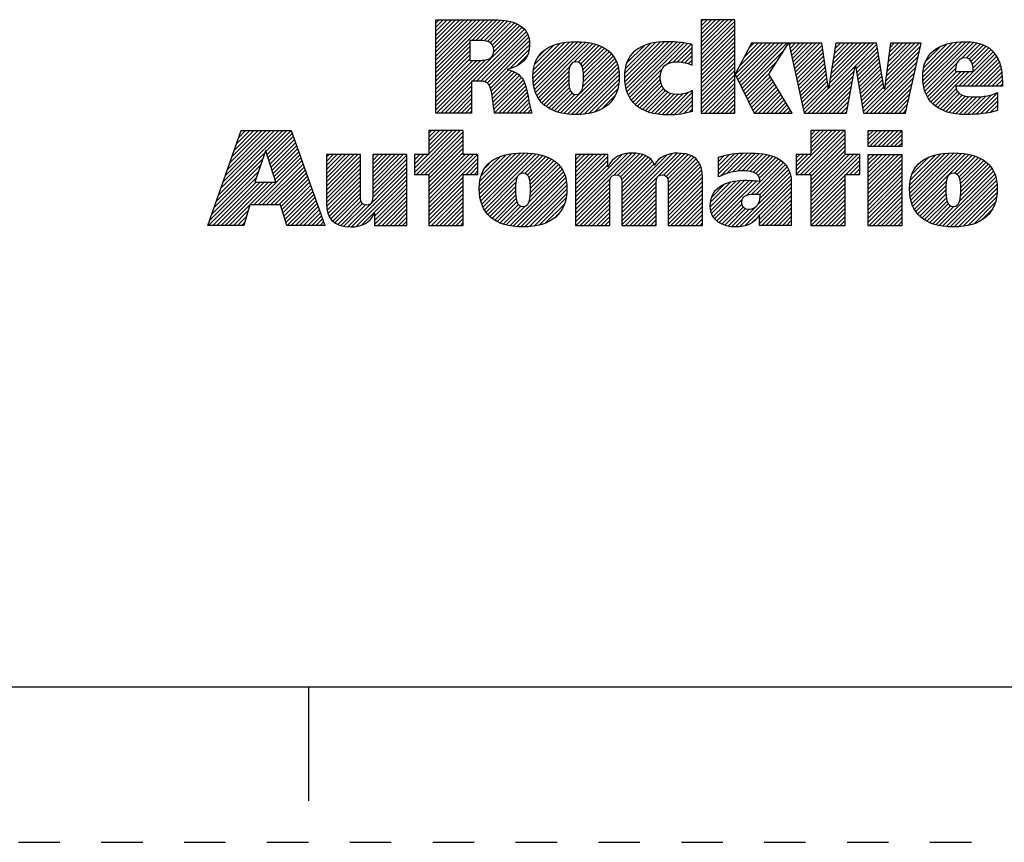
# Model space of a CAD drawing. Units: inches. Extents: x 0 to 17, y 0 to 11.
# Drawn here: x 9.8 to 12.2, y 0 to 2 of the extents above; entities that cross this region are included whole.
import ezdxf

# ---------------------------------------------------------------- set-up
doc = ezdxf.new("R2010")
doc.units = ezdxf.units.IN
doc.header["$LTSCALE"] = 0.935
doc.header["$MEASUREMENT"] = 0
doc.linetypes.add('HIDDEN', pattern=[0.2, 0.1, -0.1])
doc.layers.get('0').update_dxf_attribs({"linetype": 'CONTINUOUS'})
doc.layers.add('DEFAULT_2', color=8, linetype='HIDDEN')

# ---------------------------------------------------------------- blocks, each defined once
blk = doc.blocks.new('RA_LOGO_BL0', base_point=(11.3182, 1.7344))
at = {"color": 2, "linetype": 'CONTINUOUS'}
for p, q in [((10.8072, 1.8568), (10.9348, 1.9844)), ((10.8072, 1.8668), (10.9248, 1.9844)), ((10.8072, 1.8767), (10.9148, 1.9844)), ((10.8072, 1.8867), (10.9049, 1.9844)), ((10.8072, 1.8967), (10.8949, 1.9844)), ((10.8072, 1.9066), (10.8849, 1.9844)), ((10.8072, 1.9166), (10.875, 1.9844)), ((10.8072, 1.9265), (10.865, 1.9844)), ((10.8072, 1.9365), (10.8551, 1.9844)), ((10.8072, 1.9465), (10.8451, 1.9844)), ((10.8072, 1.9564), (10.8351, 1.9844)), ((10.8072, 1.9664), (10.8252, 1.9844)), ((10.8072, 1.9764), (10.8152, 1.9844)), ((10.8944, 1.9341), (10.9447, 1.9844)), ((10.9044, 1.9341), (10.9545, 1.9842)), ((10.9143, 1.9341), (10.9637, 1.9834)), ((10.9238, 1.9336), (10.9727, 1.9825)), ((10.9322, 1.932), (10.9814, 1.9813)), ((10.939, 1.9288), (10.9893, 1.9792)), ((10.9439, 1.9238), (10.9972, 1.9771)), ((10.9468, 1.9167), (11.0039, 1.9738)), ((11.4479, 1.9098), (11.5224, 1.9842)), ((11.4479, 1.9197), (11.5124, 1.9842)), ((11.4479, 1.9297), (11.5024, 1.9842)), ((11.4479, 1.9397), (11.4925, 1.9842)), ((11.4479, 1.9496), (11.4825, 1.9842)), ((11.4479, 1.9596), (11.4725, 1.9842)), ((11.4479, 1.9696), (11.4626, 1.9842)), ((11.4479, 1.9795), (11.4526, 1.9842)), ((11.4479, 1.8998), (11.5291, 1.981)), ((10.8093, 1.7593), (11.016, 1.966)), ((10.8959, 1.836), (11.0213, 1.9613)), ((10.9059, 1.836), (11.0254, 1.9555)), ((10.9158, 1.8359), (11.0289, 1.949)), ((10.9471, 1.9071), (11.0106, 1.9705)), ((11.4479, 1.8899), (11.5291, 1.9711)), ((11.4479, 1.8799), (11.5291, 1.9611)), ((11.4479, 1.8699), (11.5291, 1.9512)), ((10.8072, 1.8468), (10.8898, 1.9295)), ((10.9246, 1.8347), (11.0315, 1.9417)), ((10.9313, 1.8315), (11.033, 1.9332)), ((11.0419, 1.8425), (11.1298, 1.9304)), ((11.042, 1.8526), (11.1189, 1.9295)), ((11.0425, 1.8331), (11.1405, 1.9311)), ((11.0429, 1.8634), (11.1066, 1.9271)), ((11.0438, 1.8245), (11.1505, 1.9312)), ((11.0455, 1.8162), (11.1598, 1.9305)), ((11.0482, 1.8089), (11.1691, 1.9298)), ((11.051, 1.8018), (11.1777, 1.9285)), ((11.1417, 1.8825), (11.1861, 1.9269)), ((11.2628, 1.8442), (11.3488, 1.9302)), ((11.2632, 1.8545), (11.3378, 1.9292)), ((11.2634, 1.8348), (11.3596, 1.9311)), ((11.2644, 1.8658), (11.3252, 1.9266)), ((11.2645, 1.826), (11.3696, 1.9311)), ((11.2662, 1.8177), (11.3793, 1.9309)), ((11.2687, 1.8102), (11.3888, 1.9304)), ((11.2714, 1.803), (11.3978, 1.9294)), ((11.2751, 1.7967), (11.4068, 1.9284)), ((11.3654, 1.877), (11.415, 1.9266)), ((11.3806, 1.8823), (11.4231, 1.9248)), ((11.4479, 1.86), (11.5291, 1.9412)), ((11.4479, 1.85), (11.5291, 1.9312)), ((11.5302, 1.8525), (11.6051, 1.9275)), ((11.5334, 1.8458), (11.6151, 1.9275)), ((11.5367, 1.8391), (11.625, 1.9275)), ((11.5399, 1.8324), (11.635, 1.9275)), ((11.5401, 1.8724), (11.5951, 1.9275)), ((11.5432, 1.8257), (11.6449, 1.9275)), ((11.5465, 1.819), (11.6549, 1.9275)), ((11.5516, 1.894), (11.5852, 1.9275)), ((11.5632, 1.9155), (11.5752, 1.9275)), ((11.66, 1.9227), (11.6649, 1.9275)), ((11.6619, 1.9145), (11.6748, 1.9275)), ((11.6637, 1.9064), (11.6848, 1.9275)), ((11.6655, 1.8982), (11.6948, 1.9275)), ((11.6673, 1.8901), (11.7047, 1.9275)), ((11.6692, 1.882), (11.7147, 1.9275)), ((11.671, 1.8738), (11.7246, 1.9275)), ((11.6728, 1.8657), (11.7346, 1.9275)), ((11.7558, 1.8191), (11.8641, 1.9275)), ((11.7576, 1.831), (11.8542, 1.9275)), ((11.7595, 1.8428), (11.8442, 1.9275)), ((11.7614, 1.8546), (11.8342, 1.9275)), ((11.7633, 1.8665), (11.8243, 1.9275)), ((11.7651, 1.8783), (11.8143, 1.9275)), ((11.767, 1.8901), (11.8043, 1.9275)), ((11.7689, 1.902), (11.7944, 1.9275)), ((11.7707, 1.9138), (11.7844, 1.9275)), ((11.7726, 1.9256), (11.7745, 1.9275)), ((11.8941, 1.8479), (11.9737, 1.9275)), ((11.8957, 1.8594), (11.9637, 1.9275)), ((11.8972, 1.8709), (11.9538, 1.9275)), ((11.8988, 1.8824), (11.9438, 1.9275)), ((11.9003, 1.8939), (11.9339, 1.9275)), ((11.9018, 1.9054), (11.9239, 1.9275)), ((11.9034, 1.9169), (11.9139, 1.9275)), ((11.9824, 1.8465), (12.0658, 1.93)), ((11.983, 1.8372), (12.0767, 1.9309)), ((11.9831, 1.8572), (12.0544, 1.9285)), ((11.9839, 1.8281), (12.087, 1.9312)), ((11.9849, 1.8689), (12.0419, 1.9259)), ((11.9856, 1.8198), (12.0964, 1.9306)), ((11.9878, 1.8121), (12.1055, 1.9298)), ((12.077, 1.8913), (12.1138, 1.9282)), ((12.0878, 1.8921), (12.1217, 1.9261)), ((10.8072, 1.8369), (10.8898, 1.9195)), ((10.8072, 1.8269), (10.8898, 1.9096)), ((10.9361, 1.8264), (11.0338, 1.9241)), ((10.9864, 1.8667), (11.0327, 1.9129)), ((11.0457, 1.8761), (11.0926, 1.9231)), ((11.0551, 1.8956), (11.0725, 1.9129)), ((11.1512, 1.8821), (11.1939, 1.9247)), ((11.1572, 1.8781), (11.2013, 1.9222)), ((11.1608, 1.8717), (11.2082, 1.9191)), ((11.1626, 1.8636), (11.2148, 1.9158)), ((11.1633, 1.8344), (11.2312, 1.9022)), ((11.1634, 1.8544), (11.2207, 1.9117)), ((11.1636, 1.8447), (11.2264, 1.9074)), ((11.2679, 1.8792), (11.3107, 1.922)), ((11.2855, 1.9068), (11.2856, 1.9069)), ((11.3911, 1.8828), (11.4259, 1.9177)), ((11.4003, 1.8821), (11.4259, 1.9077)), ((11.4479, 1.84), (11.5291, 1.9213)), ((11.4479, 1.8301), (11.5291, 1.9113)), ((11.4479, 1.8201), (11.5291, 1.9013)), ((11.5497, 1.8124), (11.6471, 1.9097)), ((11.6746, 1.8575), (11.7394, 1.9223)), ((11.6765, 1.8494), (11.7407, 1.9136)), ((11.6783, 1.8413), (11.742, 1.905)), ((11.82, 1.8734), (11.8712, 1.9246)), ((11.8215, 1.8649), (11.8726, 1.9161)), ((11.823, 1.8565), (11.8741, 1.9075)), ((11.891, 1.8249), (11.9748, 1.9087)), ((11.8926, 1.8364), (11.9777, 1.9215)), ((11.9893, 1.8833), (12.0263, 1.9203)), ((12.0695, 1.824), (12.1524, 1.9069)), ((12.0794, 1.824), (12.1569, 1.9014)), ((12.0948, 1.8892), (12.129, 1.9234)), ((12.0995, 1.884), (12.1358, 1.9202)), ((12.1025, 1.8769), (12.1419, 1.9164)), ((12.104, 1.8685), (12.1473, 1.9118)), ((10.8072, 1.817), (10.8898, 1.8996)), ((10.8072, 1.807), (10.8898, 1.8896)), ((10.8072, 1.7671), (10.9273, 1.8873)), ((10.8072, 1.7771), (10.9164, 1.8863)), ((10.8072, 1.7871), (10.9064, 1.8863)), ((10.8072, 1.797), (10.8964, 1.8863)), ((11.0031, 1.8734), (11.0289, 1.8992)), ((11.1086, 1.7598), (11.2396, 1.8907)), ((11.1167, 1.7579), (11.2429, 1.884)), ((11.1623, 1.8234), (11.2357, 1.8968)), ((11.4086, 1.8804), (11.4259, 1.8977)), ((11.4164, 1.8783), (11.4259, 1.8878)), ((11.4236, 1.8755), (11.4259, 1.8778)), ((11.4479, 1.8102), (11.5291, 1.8914)), ((11.4479, 1.8002), (11.5291, 1.8814)), ((11.553, 1.8057), (11.63, 1.8826)), ((11.6801, 1.8331), (11.7432, 1.8963)), ((11.6819, 1.825), (11.7445, 1.8876)), ((11.6837, 1.8169), (11.7458, 1.8789)), ((11.8245, 1.848), (11.8755, 1.899)), ((11.826, 1.8395), (11.877, 1.8905)), ((11.8274, 1.831), (11.8784, 1.882)), ((11.8393, 1.7632), (11.9719, 1.8958)), ((11.8453, 1.7593), (11.969, 1.883)), ((11.9905, 1.8048), (12.0649, 1.8792)), ((12.0894, 1.824), (12.1608, 1.8954)), ((12.0994, 1.824), (12.1644, 1.889)), ((12.1093, 1.824), (12.1672, 1.8819)), ((10.9391, 1.8194), (10.983, 1.8633)), ((10.9413, 1.8117), (10.9908, 1.8611)), ((10.9428, 1.8032), (10.9976, 1.858)), ((10.9443, 1.7947), (11.0039, 1.8543)), ((11.0547, 1.7955), (11.1309, 1.8717)), ((11.0587, 1.7895), (11.1286, 1.8594)), ((11.1256, 1.7569), (11.2457, 1.8769)), ((11.1347, 1.756), (11.2477, 1.8689)), ((11.1443, 1.7556), (11.2492, 1.8605)), ((11.2789, 1.7906), (11.354, 1.8657)), ((11.4479, 1.7902), (11.5291, 1.8715)), ((11.4479, 1.7803), (11.5291, 1.8615)), ((11.5563, 1.799), (11.6129, 1.8556)), ((11.6856, 1.8087), (11.7471, 1.8702)), ((11.6874, 1.8006), (11.7484, 1.8615)), ((11.7059, 1.7593), (11.8192, 1.8726)), ((11.7158, 1.7593), (11.817, 1.8604)), ((11.8289, 1.8226), (11.8799, 1.8735)), ((11.8304, 1.8141), (11.8813, 1.865)), ((11.8319, 1.8056), (11.8827, 1.8565)), ((11.8553, 1.7593), (11.9662, 1.8701)), ((11.8653, 1.7593), (11.9633, 1.8573)), ((11.9939, 1.7983), (12.062, 1.8663)), ((11.9976, 1.792), (12.0651, 1.8595)), ((12.002, 1.7864), (12.075, 1.8595)), ((12.0069, 1.7813), (12.085, 1.8595)), ((12.0123, 1.7768), (12.095, 1.8595)), ((12.1193, 1.824), (12.1699, 1.8746)), ((12.1292, 1.824), (12.1716, 1.8664)), ((12.1392, 1.824), (12.1733, 1.8581)), ((10.8192, 1.7593), (10.8937, 1.8337)), ((10.9454, 1.7858), (11.0093, 1.8497)), ((10.9465, 1.7769), (11.0143, 1.8447)), ((10.9478, 1.7683), (11.0184, 1.8389)), ((10.9492, 1.7598), (11.0214, 1.832)), ((11.0632, 1.7841), (11.1282, 1.849)), ((11.0684, 1.7793), (11.1282, 1.8391)), ((11.1544, 1.7557), (11.2499, 1.8512)), ((11.1655, 1.7568), (11.2498, 1.8412)), ((11.1771, 1.7585), (11.2491, 1.8306)), ((11.2834, 1.7851), (11.3498, 1.8515)), ((11.2885, 1.7802), (11.3495, 1.8413)), ((11.2939, 1.7756), (11.3507, 1.8325)), ((11.4479, 1.7703), (11.5291, 1.8515)), ((11.4479, 1.7603), (11.5291, 1.8416)), ((11.4568, 1.7593), (11.5291, 1.8316)), ((11.5595, 1.7923), (11.6148, 1.8475)), ((11.5628, 1.7856), (11.6185, 1.8413)), ((11.5661, 1.7789), (11.6222, 1.835)), ((11.6892, 1.7924), (11.7496, 1.8528)), ((11.691, 1.7843), (11.7509, 1.8442)), ((11.6929, 1.7762), (11.7522, 1.8355)), ((11.7258, 1.7593), (11.8148, 1.8483)), ((11.7358, 1.7593), (11.8126, 1.8361)), ((11.8334, 1.7971), (11.8842, 1.8479)), ((11.8349, 1.7886), (11.8856, 1.8394)), ((11.8364, 1.7802), (11.8871, 1.8309)), ((11.8752, 1.7593), (11.9604, 1.8445)), ((11.8852, 1.7593), (11.9575, 1.8316)), ((12.1492, 1.824), (12.1741, 1.8489)), ((12.1591, 1.824), (12.1748, 1.8397)), ((12.1691, 1.824), (12.1749, 1.8298)), ((10.8292, 1.7593), (10.8937, 1.8238)), ((10.8391, 1.7593), (10.8937, 1.8138)), ((10.9587, 1.7593), (11.0243, 1.8248)), ((10.9687, 1.7593), (11.0263, 1.8169)), ((10.9786, 1.7593), (11.0283, 1.8089)), ((11.0739, 1.7749), (11.1287, 1.8297)), ((11.08, 1.771), (11.1298, 1.8208)), ((11.0863, 1.7674), (11.1322, 1.8132)), ((11.0934, 1.7645), (11.1362, 1.8073)), ((11.19, 1.7614), (11.2466, 1.818)), ((11.2999, 1.7717), (11.3532, 1.825)), ((11.3061, 1.768), (11.3569, 1.8188)), ((11.3131, 1.765), (11.3617, 1.8136)), ((11.3202, 1.7622), (11.3675, 1.8094)), ((11.3281, 1.7601), (11.3744, 1.8063)), ((11.3635, 1.7556), (11.4164, 1.8085)), ((11.3737, 1.7558), (11.4272, 1.8094)), ((11.4668, 1.7593), (11.5291, 1.8216)), ((11.4767, 1.7593), (11.5291, 1.8117)), ((11.5693, 1.7722), (11.6259, 1.8288)), ((11.5726, 1.7655), (11.6297, 1.8225)), ((11.5764, 1.7593), (11.6334, 1.8163)), ((11.5863, 1.7593), (11.6371, 1.81)), ((11.6947, 1.768), (11.7535, 1.8268)), ((11.6965, 1.7599), (11.7547, 1.8181)), ((11.7457, 1.7593), (11.8104, 1.8239)), ((11.7557, 1.7593), (11.8081, 1.8117)), ((11.8378, 1.7717), (11.8885, 1.8224)), ((11.8952, 1.7593), (11.9547, 1.8188)), ((12.018, 1.7726), (12.0635, 1.818)), ((12.0243, 1.7689), (12.0666, 1.8112)), ((12.0311, 1.7657), (12.0715, 1.8061)), ((12.1117, 1.7566), (12.1627, 1.8076)), ((10.8491, 1.7593), (10.8937, 1.8038)), ((10.8591, 1.7593), (10.8937, 1.7939)), ((10.869, 1.7593), (10.8937, 1.7839)), ((10.9886, 1.7593), (11.0299, 1.8006)), ((10.9985, 1.7593), (11.0315, 1.7922)), ((11.0085, 1.7593), (11.0331, 1.7838)), ((11.1006, 1.7617), (11.143, 1.8041)), ((11.2069, 1.7684), (11.241, 1.8025)), ((11.3362, 1.7582), (11.3824, 1.8044)), ((11.345, 1.7571), (11.3918, 1.8038)), ((11.3539, 1.756), (11.4029, 1.805)), ((11.384, 1.7562), (11.4272, 1.7994)), ((11.395, 1.7572), (11.4272, 1.7895)), ((11.4867, 1.7593), (11.5291, 1.8017)), ((11.4967, 1.7593), (11.5291, 1.7918)), ((11.5963, 1.7593), (11.6408, 1.8038)), ((11.6062, 1.7593), (11.6445, 1.7975)), ((11.6162, 1.7593), (11.6482, 1.7913)), ((11.6262, 1.7593), (11.6519, 1.785)), ((11.7656, 1.7593), (11.8059, 1.7996)), ((11.7756, 1.7593), (11.8037, 1.7874)), ((11.9051, 1.7593), (11.9518, 1.8059)), ((11.9151, 1.7593), (11.9489, 1.7931)), ((12.0382, 1.7629), (12.0779, 1.8026)), ((12.0459, 1.7606), (12.0856, 1.8002)), ((12.054, 1.7587), (12.0942, 1.7989)), ((12.0625, 1.7573), (12.1033, 1.7981)), ((12.0715, 1.7563), (12.1134, 1.7982)), ((12.0809, 1.7557), (12.1242, 1.799)), ((12.0907, 1.7556), (12.1355, 1.8004)), ((12.1011, 1.756), (12.1485, 1.8034)), ((12.1223, 1.7573), (12.1627, 1.7976)), ((12.134, 1.759), (12.1627, 1.7877)), ((10.879, 1.7593), (10.8937, 1.774)), ((10.889, 1.7593), (10.8937, 1.764)), ((11.0185, 1.7593), (11.0346, 1.7754)), ((11.0284, 1.7593), (11.0368, 1.7676)), ((11.0384, 1.7593), (11.0391, 1.76)), ((11.4066, 1.7589), (11.4272, 1.7795)), ((11.4197, 1.762), (11.4272, 1.7695)), ((11.5066, 1.7593), (11.5291, 1.7818)), ((11.5166, 1.7593), (11.5291, 1.7718)), ((11.5265, 1.7593), (11.5291, 1.7619)), ((11.6361, 1.7593), (11.6556, 1.7787)), ((11.6461, 1.7593), (11.6593, 1.7725)), ((11.6561, 1.7593), (11.663, 1.7662)), ((11.666, 1.7593), (11.6667, 1.76)), ((11.7856, 1.7593), (11.8015, 1.7752)), ((11.7955, 1.7593), (11.7993, 1.763)), ((11.925, 1.7593), (11.946, 1.7803)), ((11.935, 1.7593), (11.9432, 1.7674)), ((12.146, 1.761), (12.1627, 1.7777)), ((12.1593, 1.7644), (12.1627, 1.7678)), ((10.2828, 1.5615), (10.4381, 1.7169)), ((10.2881, 1.5769), (10.4282, 1.7169)), ((10.2935, 1.5922), (10.4182, 1.7169)), ((10.2989, 1.6076), (10.4082, 1.7169)), ((10.3043, 1.6229), (10.3983, 1.7169)), ((10.3097, 1.6383), (10.3883, 1.7169)), ((10.3151, 1.6536), (10.3783, 1.7169)), ((10.3205, 1.669), (10.3684, 1.7169)), ((10.3259, 1.6843), (10.3584, 1.7169)), ((10.3312, 1.6997), (10.3485, 1.7169)), ((10.3366, 1.715), (10.3385, 1.7169)), ((10.3973, 1.6661), (10.4481, 1.7169)), ((10.3998, 1.6587), (10.458, 1.7169)), ((10.7558, 1.6161), (10.8565, 1.7168)), ((10.7609, 1.6113), (10.8664, 1.7168)), ((10.7709, 1.6113), (10.8736, 1.714)), ((10.7909, 1.7168), (10.7909, 1.6589)), ((10.8736, 1.7168), (10.7909, 1.7168)), ((10.7909, 1.6612), (10.8465, 1.7168)), ((10.7909, 1.6712), (10.8365, 1.7168)), ((10.7909, 1.6812), (10.8266, 1.7168)), ((10.7909, 1.6911), (10.8166, 1.7168)), ((10.7909, 1.7011), (10.8067, 1.7168)), ((10.7909, 1.711), (10.7967, 1.7168)), ((10.8736, 1.6589), (10.8736, 1.7168)), ((11.6773, 1.6212), (11.773, 1.7168)), ((11.6774, 1.6113), (11.783, 1.7168)), ((11.6874, 1.6113), (11.7929, 1.7168)), ((11.7951, 1.7168), (11.7125, 1.7168)), ((11.7125, 1.7168), (11.7125, 1.6593)), ((11.7125, 1.6663), (11.763, 1.7168)), ((11.7125, 1.6762), (11.7531, 1.7168)), ((11.7125, 1.6862), (11.7431, 1.7168)), ((11.7125, 1.6962), (11.7332, 1.7168)), ((11.7125, 1.7061), (11.7232, 1.7168)), ((11.7125, 1.7161), (11.7132, 1.7168)), ((11.7951, 1.6593), (11.7951, 1.7168)), ((11.8503, 1.6845), (11.8825, 1.7167)), ((11.8503, 1.6945), (11.8725, 1.7167)), ((11.8503, 1.7044), (11.8626, 1.7167)), ((11.8503, 1.7144), (11.8526, 1.7167)), ((11.8547, 1.679), (11.8925, 1.7167)), ((11.8647, 1.679), (11.9024, 1.7167)), ((11.8746, 1.679), (11.9124, 1.7167)), ((11.8846, 1.679), (11.9224, 1.7167)), ((11.8946, 1.679), (11.9323, 1.7167)), ((10.4023, 1.6512), (10.4608, 1.7096)), ((10.4048, 1.6437), (10.4634, 1.7023)), ((10.4072, 1.6362), (10.466, 1.695)), ((10.4097, 1.6287), (10.4686, 1.6876)), ((10.7808, 1.6113), (10.8736, 1.704)), ((10.7908, 1.6113), (10.8736, 1.6941)), ((11.6974, 1.6113), (11.7951, 1.7091)), ((11.7073, 1.6113), (11.7951, 1.6991)), ((11.7125, 1.6065), (11.7951, 1.6891)), ((11.9045, 1.679), (11.9328, 1.7072)), ((11.9145, 1.679), (11.9328, 1.6973)), ((11.9244, 1.679), (11.9328, 1.6873)), ((10.2774, 1.5462), (10.3946, 1.6634)), ((10.4122, 1.6212), (10.4712, 1.6803)), ((10.4147, 1.6137), (10.4739, 1.6729)), ((10.4171, 1.6062), (10.4765, 1.6656)), ((10.7909, 1.6015), (10.8736, 1.6841)), ((10.7909, 1.5915), (10.8736, 1.6742)), ((10.7909, 1.5815), (10.8736, 1.6642)), ((11.7125, 1.5965), (11.7951, 1.6792)), ((11.7125, 1.5866), (11.7951, 1.6692)), ((10.272, 1.5308), (10.3896, 1.6485)), ((10.3684, 1.5376), (10.4817, 1.6509)), ((10.3784, 1.5376), (10.4843, 1.6436)), ((10.4196, 1.5988), (10.4791, 1.6582)), ((10.5433, 1.5829), (10.6194, 1.6591)), ((10.5433, 1.5929), (10.6094, 1.6591)), ((10.5433, 1.6029), (10.5995, 1.6591)), ((10.5433, 1.6128), (10.5895, 1.6591)), ((10.5433, 1.6228), (10.5796, 1.6591)), ((10.5433, 1.6327), (10.5696, 1.6591)), ((10.5433, 1.6427), (10.5596, 1.6591)), ((10.5433, 1.6527), (10.5497, 1.6591)), ((10.5433, 1.573), (10.6258, 1.6555)), ((10.5433, 1.563), (10.6258, 1.6455)), ((10.6551, 1.5852), (10.729, 1.6591)), ((10.6551, 1.5951), (10.719, 1.6591)), ((10.6551, 1.6051), (10.7091, 1.6591)), ((10.6551, 1.6151), (10.6991, 1.6591)), ((10.6551, 1.625), (10.6891, 1.6591)), ((10.6551, 1.635), (10.6792, 1.6591)), ((10.6551, 1.645), (10.6692, 1.6591)), ((10.6551, 1.6549), (10.6593, 1.6591)), ((10.6551, 1.5752), (10.7376, 1.6577)), ((10.6551, 1.5653), (10.7376, 1.6478)), ((10.7909, 1.6589), (10.7558, 1.6589)), ((10.7558, 1.6589), (10.7558, 1.6113)), ((10.7558, 1.6261), (10.7886, 1.6589)), ((10.7558, 1.6361), (10.7787, 1.6589)), ((10.7558, 1.646), (10.7687, 1.6589)), ((10.7558, 1.656), (10.7587, 1.6589)), ((10.7909, 1.5417), (10.9082, 1.6589)), ((10.7909, 1.5516), (10.8982, 1.6589)), ((10.7909, 1.5616), (10.8882, 1.6589)), ((10.7909, 1.5716), (10.8783, 1.6589)), ((10.7909, 1.5317), (10.9091, 1.6499)), ((10.9091, 1.6589), (10.8736, 1.6589)), ((10.8805, 1.6113), (10.9091, 1.6399)), ((10.9091, 1.6113), (10.9091, 1.6589)), ((10.9124, 1.5735), (11.0008, 1.6619)), ((10.9126, 1.5837), (10.9899, 1.6609)), ((10.913, 1.5641), (11.0116, 1.6627)), ((10.9136, 1.5946), (10.9776, 1.6586)), ((10.9142, 1.5554), (11.0216, 1.6628)), ((10.9159, 1.5471), (11.031, 1.6622)), ((10.9165, 1.6075), (10.9634, 1.6544)), ((10.9184, 1.5397), (11.0403, 1.6615)), ((10.9211, 1.5324), (11.0491, 1.6603)), ((10.9262, 1.6271), (10.9428, 1.6437)), ((11.0112, 1.6126), (11.0574, 1.6587)), ((11.022, 1.6134), (11.0654, 1.6567)), ((11.0285, 1.6099), (11.0728, 1.6543)), ((11.0325, 1.6039), (11.0799, 1.6514)), ((11.0348, 1.5963), (11.0865, 1.648)), ((11.0358, 1.5873), (11.0926, 1.6441)), ((11.0361, 1.5777), (11.0983, 1.6398)), ((11.1446, 1.5268), (11.2806, 1.6627)), ((11.1446, 1.5367), (11.2697, 1.6618)), ((11.1446, 1.5865), (11.2171, 1.6591)), ((11.1446, 1.5965), (11.2072, 1.6591)), ((11.1446, 1.6065), (11.1972, 1.6591)), ((11.1446, 1.6164), (11.1873, 1.6591)), ((11.1446, 1.6264), (11.1773, 1.6591)), ((11.1446, 1.6364), (11.1673, 1.6591)), ((11.1446, 1.6463), (11.1574, 1.6591)), ((11.1446, 1.6563), (11.1474, 1.6591)), ((11.1446, 1.5467), (11.2568, 1.6589)), ((11.1446, 1.5766), (11.2225, 1.6545)), ((11.1446, 1.5666), (11.2225, 1.6446)), ((11.2373, 1.6095), (11.2899, 1.6621)), ((11.247, 1.6093), (11.2987, 1.6609)), ((11.2528, 1.6051), (11.3065, 1.6587)), ((11.2557, 1.598), (11.3136, 1.6559)), ((11.2563, 1.5887), (11.32, 1.6524)), ((11.2565, 1.529), (11.3902, 1.6628)), ((11.2565, 1.5191), (11.3995, 1.6621)), ((11.2565, 1.539), (11.379, 1.6616)), ((11.2565, 1.549), (11.3659, 1.6584)), ((11.2565, 1.5788), (11.3255, 1.6479)), ((11.2565, 1.5689), (11.3304, 1.6428)), ((11.3571, 1.6097), (11.4087, 1.6613)), ((11.3634, 1.6061), (11.4165, 1.6592)), ((11.3669, 1.5997), (11.4241, 1.6568)), ((11.3681, 1.5908), (11.4302, 1.6529)), ((11.3683, 1.5811), (11.4358, 1.6486)), ((11.3683, 1.5711), (11.4404, 1.6432)), ((11.4894, 1.6125), (11.5389, 1.6621)), ((11.4894, 1.6225), (11.5279, 1.661)), ((11.4894, 1.6325), (11.5163, 1.6593)), ((11.4894, 1.6424), (11.5035, 1.6566)), ((11.4894, 1.6524), (11.4903, 1.6533)), ((11.4941, 1.6073), (11.5493, 1.6624)), ((11.5101, 1.6133), (11.5596, 1.6628)), ((11.5236, 1.6169), (11.5694, 1.6627)), ((11.5356, 1.6188), (11.5789, 1.6622)), ((11.5464, 1.6197), (11.5881, 1.6614)), ((11.5559, 1.6192), (11.5971, 1.6605)), ((11.5562, 1.5597), (11.6409, 1.6445)), ((11.5649, 1.6183), (11.6054, 1.6588)), ((11.569, 1.5626), (11.6464, 1.6401)), ((11.5731, 1.6165), (11.6136, 1.6571)), ((11.58, 1.6135), (11.6211, 1.6546)), ((11.5853, 1.6088), (11.6283, 1.6518)), ((11.5888, 1.6023), (11.6348, 1.6484)), ((11.7125, 1.6593), (11.6773, 1.6593)), ((11.6773, 1.6593), (11.6773, 1.6113)), ((11.6773, 1.6311), (11.7055, 1.6593)), ((11.6773, 1.6411), (11.6955, 1.6593)), ((11.6773, 1.6511), (11.6856, 1.6593)), ((11.7125, 1.5467), (11.8251, 1.6593)), ((11.7125, 1.5567), (11.8151, 1.6593)), ((11.7125, 1.5666), (11.8051, 1.6593)), ((11.7125, 1.5766), (11.7952, 1.6593)), ((11.7125, 1.5368), (11.8307, 1.6549)), ((11.8307, 1.6593), (11.7951, 1.6593)), ((11.797, 1.6113), (11.8307, 1.645)), ((11.8307, 1.6113), (11.8307, 1.6593)), ((11.8503, 1.5849), (11.9241, 1.6587)), ((11.8503, 1.5948), (11.9141, 1.6587)), ((11.8503, 1.6048), (11.9042, 1.6587)), ((11.8503, 1.6148), (11.8942, 1.6587)), ((11.8503, 1.6247), (11.8842, 1.6587)), ((11.8503, 1.6347), (11.8743, 1.6587)), ((11.8503, 1.6447), (11.8643, 1.6587)), ((11.8503, 1.6546), (11.8543, 1.6587)), ((11.8503, 1.5749), (11.9328, 1.6574)), ((11.8503, 1.565), (11.9328, 1.6475)), ((11.9507, 1.5757), (12.0367, 1.6618)), ((11.9512, 1.5862), (12.0254, 1.6604)), ((11.9513, 1.5663), (12.0475, 1.6626)), ((11.9522, 1.5573), (12.0577, 1.6628)), ((11.9527, 1.5977), (12.0131, 1.658)), ((11.954, 1.5491), (12.0673, 1.6624)), ((11.9562, 1.5414), (12.0765, 1.6617)), ((11.9566, 1.6115), (11.9983, 1.6532)), ((11.959, 1.5342), (12.0855, 1.6607)), ((11.9624, 1.5276), (12.0939, 1.6591)), ((12.0584, 1.6137), (12.1021, 1.6573)), ((12.0657, 1.611), (12.1095, 1.6548)), ((12.0703, 1.6056), (12.1168, 1.6522)), ((12.0728, 1.5982), (12.1234, 1.6488)), ((12.0741, 1.5896), (12.1297, 1.6451)), ((12.0746, 1.58), (12.1354, 1.6409)), ((10.2612, 1.5001), (10.3796, 1.6185)), ((10.2666, 1.5155), (10.3846, 1.6335)), ((10.3883, 1.5376), (10.487, 1.6362)), ((10.3983, 1.5376), (10.4896, 1.6289)), ((10.4083, 1.5376), (10.4922, 1.6215)), ((10.5433, 1.553), (10.6258, 1.6356)), ((10.5433, 1.5431), (10.6258, 1.6256)), ((10.5948, 1.4851), (10.7376, 1.6279)), ((10.6042, 1.4845), (10.7376, 1.6179)), ((10.655, 1.5552), (10.7376, 1.6378)), ((10.8904, 1.6113), (10.9091, 1.63)), ((10.9004, 1.6113), (10.9091, 1.62)), ((10.9857, 1.4874), (11.1156, 1.6173)), ((11.0323, 1.5439), (11.112, 1.6237)), ((11.0352, 1.5569), (11.1081, 1.6298)), ((11.036, 1.5676), (11.1033, 1.6349)), ((11.1446, 1.5567), (11.2225, 1.6346)), ((11.2565, 1.5589), (11.3337, 1.6362)), ((11.3683, 1.5612), (11.444, 1.6369)), ((11.3683, 1.5512), (11.4471, 1.63)), ((11.3683, 1.5412), (11.4487, 1.6217)), ((11.5794, 1.5631), (11.6512, 1.6349)), ((11.5894, 1.5631), (11.6556, 1.6293)), ((11.5897, 1.5534), (11.659, 1.6227)), ((11.807, 1.6113), (11.8307, 1.635)), ((11.8169, 1.6113), (11.8307, 1.625)), ((11.8503, 1.555), (11.9328, 1.6375)), ((11.8503, 1.545), (11.9328, 1.6275)), ((11.8503, 1.5351), (11.9328, 1.6176)), ((12.0222, 1.4879), (12.1534, 1.619)), ((12.0719, 1.5475), (12.1495, 1.6251)), ((12.074, 1.5595), (12.1454, 1.631)), ((12.0745, 1.57), (12.1406, 1.6362)), ((10.2592, 1.4882), (10.3746, 1.6035)), ((10.2692, 1.4882), (10.3735, 1.5925)), ((10.2791, 1.4882), (10.3834, 1.5925)), ((10.2891, 1.4882), (10.3934, 1.5925)), ((10.2991, 1.4882), (10.4034, 1.5925)), ((10.309, 1.4882), (10.4133, 1.5925)), ((10.4182, 1.5376), (10.4948, 1.6142)), ((10.4282, 1.5376), (10.4974, 1.6068)), ((10.4339, 1.5334), (10.5001, 1.5995)), ((10.4362, 1.5257), (10.5027, 1.5922)), ((10.5436, 1.5335), (10.6258, 1.6156)), ((10.5449, 1.5248), (10.6258, 1.6057)), ((10.547, 1.5169), (10.6258, 1.5957)), ((10.6151, 1.4854), (10.7376, 1.6079)), ((10.6283, 1.4887), (10.7376, 1.598)), ((10.7558, 1.6113), (10.7909, 1.6113)), ((10.7909, 1.6113), (10.7909, 1.4882)), ((10.7909, 1.5218), (10.8736, 1.6044)), ((10.7909, 1.5118), (10.8736, 1.5945)), ((10.8736, 1.4882), (10.8736, 1.6113)), ((10.8736, 1.6113), (10.9091, 1.6113)), ((10.9248, 1.5261), (11.0041, 1.6055)), ((10.9286, 1.52), (11.0007, 1.5921)), ((10.9943, 1.486), (11.1185, 1.6102)), ((11.0034, 1.4852), (11.1208, 1.6026)), ((11.0127, 1.4845), (11.1226, 1.5944)), ((11.1446, 1.5168), (11.229, 1.6012)), ((11.3683, 1.5313), (11.45, 1.613)), ((11.3683, 1.5213), (11.4505, 1.6035)), ((11.3683, 1.5114), (11.4508, 1.5939)), ((11.4699, 1.5332), (11.5318, 1.5951)), ((11.4706, 1.5439), (11.5196, 1.5929)), ((11.4708, 1.5242), (11.5431, 1.5965)), ((11.4731, 1.5166), (11.5535, 1.5969)), ((11.4764, 1.5098), (11.5633, 1.5968)), ((11.4804, 1.5039), (11.5728, 1.5963)), ((11.4855, 1.4991), (11.582, 1.5956)), ((11.5413, 1.4852), (11.6639, 1.6077)), ((11.5536, 1.4875), (11.6648, 1.5987)), ((11.5838, 1.5376), (11.6619, 1.6157)), ((11.6773, 1.6113), (11.7125, 1.6113)), ((11.7125, 1.6113), (11.7125, 1.4882)), ((11.7125, 1.5268), (11.7951, 1.6094)), ((11.7125, 1.5168), (11.7951, 1.5995)), ((11.7951, 1.4882), (11.7951, 1.6113)), ((11.7951, 1.6113), (11.8307, 1.6113)), ((11.8269, 1.6113), (11.8307, 1.6151)), ((11.8503, 1.5251), (11.9328, 1.6076)), ((11.8503, 1.5151), (11.9328, 1.5977)), ((11.9661, 1.5214), (12.0396, 1.5949)), ((12.0306, 1.4862), (12.1563, 1.6119)), ((12.0397, 1.4854), (12.1588, 1.6045)), ((12.0488, 1.4845), (12.1606, 1.5964)), ((10.4386, 1.5181), (10.5053, 1.5848)), ((10.4409, 1.5105), (10.5079, 1.5775)), ((10.4432, 1.5028), (10.5105, 1.5701)), ((10.5498, 1.5098), (10.6258, 1.5857)), ((10.5538, 1.5038), (10.6258, 1.5758)), ((10.6597, 1.5101), (10.7376, 1.588)), ((10.6597, 1.5001), (10.7376, 1.578)), ((10.7909, 1.5018), (10.8736, 1.5845)), ((10.7909, 1.4919), (10.8736, 1.5745)), ((10.9331, 1.5145), (11.0001, 1.5815)), ((10.9381, 1.5096), (11.0001, 1.5716)), ((11.0226, 1.4845), (11.1235, 1.5853)), ((11.0333, 1.4852), (11.124, 1.5759)), ((11.1446, 1.5068), (11.2273, 1.5895)), ((11.1446, 1.4969), (11.2271, 1.5794)), ((11.1458, 1.4882), (11.2271, 1.5694)), ((11.2565, 1.5091), (11.3393, 1.5919)), ((11.2565, 1.4991), (11.339, 1.5817)), ((11.2565, 1.4892), (11.339, 1.5717)), ((11.3683, 1.5014), (11.4508, 1.5839)), ((11.3683, 1.4914), (11.4508, 1.574)), ((11.4733, 1.5566), (11.5048, 1.5881)), ((11.5887, 1.5126), (11.6654, 1.5893)), ((11.5887, 1.5026), (11.6654, 1.5793)), ((11.5887, 1.4926), (11.6654, 1.5693)), ((11.7125, 1.5069), (11.7951, 1.5895)), ((11.7125, 1.4969), (11.7951, 1.5796)), ((11.7137, 1.4882), (11.7951, 1.5696)), ((11.8503, 1.5052), (11.9328, 1.5877)), ((11.8503, 1.4952), (11.9328, 1.5777)), ((11.9704, 1.5157), (12.0387, 1.584)), ((11.9753, 1.5106), (12.0385, 1.5739)), ((12.0587, 1.4844), (12.1618, 1.5875)), ((12.0692, 1.485), (12.1624, 1.5782)), ((10.4456, 1.4952), (10.5131, 1.5628)), ((10.4485, 1.4882), (10.5158, 1.5554)), ((10.4584, 1.4882), (10.5184, 1.5481)), ((10.5586, 1.4987), (10.6258, 1.5658)), ((10.564, 1.4941), (10.6259, 1.5559)), ((10.5706, 1.4907), (10.627, 1.5471)), ((10.6597, 1.4901), (10.7376, 1.5681)), ((10.6677, 1.4882), (10.7376, 1.5581)), ((10.6776, 1.4882), (10.7376, 1.5482)), ((10.7972, 1.4882), (10.8736, 1.5646)), ((10.8071, 1.4882), (10.8736, 1.5546)), ((10.8171, 1.4882), (10.8736, 1.5446)), ((10.9436, 1.5051), (11.0005, 1.562)), ((10.9495, 1.501), (11.0014, 1.5529)), ((10.9558, 1.4974), (11.0033, 1.5449)), ((11.0444, 1.4863), (11.1233, 1.5652)), ((11.057, 1.489), (11.1216, 1.5535)), ((11.1558, 1.4882), (11.2271, 1.5595)), ((11.1658, 1.4882), (11.2271, 1.5495)), ((11.2654, 1.4882), (11.339, 1.5617)), ((11.2754, 1.4882), (11.339, 1.5518)), ((11.375, 1.4882), (11.4508, 1.564)), ((11.3849, 1.4882), (11.4508, 1.554)), ((11.4913, 1.4949), (11.546, 1.5496)), ((11.5942, 1.4882), (11.6654, 1.5594)), ((11.6041, 1.4882), (11.6654, 1.5494)), ((11.7237, 1.4882), (11.7951, 1.5596)), ((11.7336, 1.4882), (11.7951, 1.5497)), ((11.8532, 1.4882), (11.9328, 1.5678)), ((11.8631, 1.4882), (11.9328, 1.5578)), ((11.8731, 1.4882), (11.9328, 1.5478)), ((11.9808, 1.5062), (12.0388, 1.5642)), ((11.9864, 1.5018), (12.0396, 1.555)), ((11.9928, 1.4982), (12.0412, 1.5467)), ((12.0802, 1.4861), (12.1619, 1.5678)), ((12.0924, 1.4883), (12.1607, 1.5566)), ((10.319, 1.4882), (10.3547, 1.5238)), ((10.4684, 1.4882), (10.521, 1.5408)), ((10.4784, 1.4882), (10.5236, 1.5334)), ((10.4883, 1.4882), (10.5262, 1.5261)), ((10.5779, 1.488), (10.6306, 1.5408)), ((10.5858, 1.486), (10.6375, 1.5377)), ((10.6876, 1.4882), (10.7376, 1.5382)), ((10.6975, 1.4882), (10.7376, 1.5282)), ((10.8271, 1.4882), (10.8736, 1.5347)), ((10.837, 1.4882), (10.8736, 1.5247)), ((10.9626, 1.4942), (11.0068, 1.5384)), ((10.9699, 1.4915), (11.0127, 1.5343)), ((10.9776, 1.4892), (11.0224, 1.5341)), ((11.0717, 1.4937), (11.1177, 1.5397)), ((11.1757, 1.4882), (11.2271, 1.5396)), ((11.1857, 1.4882), (11.2271, 1.5296)), ((11.2853, 1.4882), (11.339, 1.5418)), ((11.2953, 1.4882), (11.339, 1.5319)), ((11.3052, 1.4882), (11.339, 1.5219)), ((11.3949, 1.4882), (11.4508, 1.5441)), ((11.4049, 1.4882), (11.4508, 1.5341)), ((11.4148, 1.4882), (11.4508, 1.5241)), ((11.4976, 1.4913), (11.5456, 1.5392)), ((11.505, 1.4887), (11.5488, 1.5325)), ((11.5129, 1.4866), (11.555, 1.5287)), ((11.5214, 1.4851), (11.5638, 1.5275)), ((11.5307, 1.4845), (11.5778, 1.5316)), ((11.6141, 1.4882), (11.6654, 1.5395)), ((11.6241, 1.4882), (11.6654, 1.5295)), ((11.7436, 1.4882), (11.7951, 1.5397)), ((11.7535, 1.4882), (11.7951, 1.5297)), ((11.8831, 1.4882), (11.9328, 1.5379)), ((11.893, 1.4882), (11.9328, 1.5279)), ((11.9994, 1.4949), (12.0443, 1.5398)), ((12.0066, 1.4922), (12.0494, 1.535)), ((12.0141, 1.4897), (12.058, 1.5336)), ((12.1063, 1.4922), (12.1576, 1.5436)), ((12.1253, 1.5013), (12.1489, 1.5249)), ((10.3289, 1.4882), (10.3507, 1.5099)), ((10.4983, 1.4882), (10.5289, 1.5187)), ((10.5083, 1.4882), (10.5315, 1.5114)), ((10.5182, 1.4882), (10.5341, 1.504)), ((10.7075, 1.4882), (10.7376, 1.5183)), ((10.7175, 1.4882), (10.7376, 1.5083)), ((10.7274, 1.4882), (10.7376, 1.4983)), ((10.847, 1.4882), (10.8736, 1.5148)), ((10.8569, 1.4882), (10.8736, 1.5048)), ((11.0964, 1.5085), (11.1052, 1.5173)), ((11.1957, 1.4882), (11.2271, 1.5196)), ((11.2056, 1.4882), (11.2271, 1.5097)), ((11.2156, 1.4882), (11.2271, 1.4997)), ((11.3152, 1.4882), (11.339, 1.5119)), ((11.3252, 1.4882), (11.339, 1.502)), ((11.4248, 1.4882), (11.4508, 1.5142)), ((11.4348, 1.4882), (11.4508, 1.5042)), ((11.5717, 1.4956), (11.5851, 1.509)), ((11.634, 1.4882), (11.6654, 1.5195)), ((11.644, 1.4882), (11.6654, 1.5096)), ((11.654, 1.4882), (11.6654, 1.4996)), ((11.7635, 1.4882), (11.7951, 1.5198)), ((11.7735, 1.4882), (11.7951, 1.5098)), ((11.7834, 1.4882), (11.7951, 1.4999)), ((11.903, 1.4882), (11.9328, 1.518)), ((11.9129, 1.4882), (11.9328, 1.508)), ((11.9229, 1.4882), (11.9328, 1.498)), ((10.3389, 1.4882), (10.3467, 1.496)), ((10.5282, 1.4882), (10.5367, 1.4967)), ((10.5381, 1.4882), (10.5393, 1.4894)), ((10.7374, 1.4882), (10.7376, 1.4884)), ((10.7909, 1.4882), (10.8736, 1.4882)), ((10.8669, 1.4882), (10.8736, 1.4948)), ((11.2255, 1.4882), (11.2271, 1.4897)), ((11.3351, 1.4882), (11.339, 1.492)), ((11.4447, 1.4882), (11.4508, 1.4943)), ((11.6639, 1.4882), (11.6654, 1.4896)), ((11.7125, 1.4882), (11.7951, 1.4882)), ((11.7934, 1.4882), (11.7951, 1.4899))]:
    blk.add_line(p, q, dxfattribs=at)
for points, knots in [([(10.8072, 1.7593), (10.8072, 1.7593), (10.8937, 1.7593), (10.8937, 1.7593), (10.8937, 1.7593), (10.8937, 1.836), (10.8937, 1.836), (10.8937, 1.836), (10.913, 1.836), (10.913, 1.836), (10.9236, 1.836), (10.9322, 1.8347), (10.9374, 1.8243), (10.9445, 1.8107), (10.9454, 1.7755), (10.9493, 1.7593), (10.9493, 1.7593), (11.0393, 1.7593), (11.0393, 1.7593), (11.0303, 1.7812), (11.0313, 1.816), (11.018, 1.8398), (11.01, 1.8518), (10.9987, 1.8608), (10.98, 1.864), (10.98, 1.864), (10.98, 1.8646), (10.98, 1.8646), (11.0122, 1.8724), (11.0339, 1.8898), (11.0339, 1.9244), (11.0339, 1.9676), (11.0006, 1.9844), (10.9467, 1.9844), (10.9467, 1.9844), (10.8072, 1.9844), (10.8072, 1.9844), (10.8072, 1.9844), (10.8072, 1.7593), (10.8072, 1.7593)], [0, 0, 0, 0, 1, 1, 1, 2, 2, 2, 3, 3, 3, 4, 4, 4, 5, 5, 5, 6, 6, 6, 7, 7, 7, 8, 8, 8, 9, 9, 9, 10, 10, 10, 11, 11, 11, 12, 12, 12, 13, 13, 13, 13]), ([(11.5291, 1.8533), (11.5291, 1.8533), (11.5298, 1.8533), (11.5298, 1.8533), (11.5298, 1.8533), (11.5697, 1.9275), (11.5697, 1.9275), (11.5697, 1.9275), (11.6583, 1.9275), (11.6583, 1.9275), (11.6583, 1.9275), (11.6114, 1.8533), (11.6114, 1.8533), (11.6114, 1.8533), (11.6672, 1.7593), (11.6672, 1.7593), (11.6672, 1.7593), (11.5756, 1.7593), (11.5756, 1.7593), (11.5756, 1.7593), (11.5298, 1.8533), (11.5298, 1.8533), (11.5298, 1.8533), (11.5291, 1.8533), (11.5291, 1.8533), (11.5291, 1.8533), (11.5291, 1.7593), (11.5291, 1.7593), (11.5291, 1.7593), (11.4479, 1.7593), (11.4479, 1.7593), (11.4479, 1.7593), (11.4479, 1.9842), (11.4479, 1.9842), (11.4479, 1.9842), (11.5291, 1.9842), (11.5291, 1.9842), (11.5291, 1.9842), (11.5291, 1.8533), (11.5291, 1.8533)], [0, 0, 0, 0, 1, 1, 1, 2, 2, 2, 3, 3, 3, 4, 4, 4, 5, 5, 5, 6, 6, 6, 7, 7, 7, 8, 8, 8, 9, 9, 9, 10, 10, 10, 11, 11, 11, 12, 12, 12, 13, 13, 13, 13]), ([(10.8898, 1.9341), (10.8898, 1.9341), (10.9136, 1.9341), (10.9136, 1.9341), (10.931, 1.9341), (10.9474, 1.9312), (10.9474, 1.9108), (10.9474, 1.8882), (10.93, 1.8863), (10.9123, 1.8863), (10.9123, 1.8863), (10.8898, 1.8863), (10.8898, 1.8863), (10.8898, 1.8863), (10.8898, 1.9341), (10.8898, 1.9341)], [0, 0, 0, 0, 1, 1, 1, 2, 2, 2, 3, 3, 3, 4, 4, 4, 5, 5, 5, 5]), ([(11.0416, 1.8464), (11.0416, 1.7884), (11.0778, 1.7556), (11.1457, 1.7556), (11.2134, 1.7556), (11.2502, 1.7884), (11.2502, 1.8464), (11.2502, 1.9029), (11.2134, 1.9312), (11.1457, 1.9312), (11.0778, 1.9312), (11.0416, 1.9029), (11.0416, 1.8464)], [0, 0, 0, 0, 1, 1, 1, 2, 2, 2, 3, 3, 3, 4, 4, 4, 4]), ([(11.4272, 1.7639), (11.4091, 1.7581), (11.3911, 1.7556), (11.3669, 1.7556), (11.2988, 1.7556), (11.2626, 1.7884), (11.2626, 1.8464), (11.2626, 1.9029), (11.2988, 1.9312), (11.3669, 1.9312), (11.3911, 1.9312), (11.4091, 1.9289), (11.4259, 1.9242), (11.4259, 1.9242), (11.4259, 1.8745), (11.4259, 1.8745), (11.4159, 1.8791), (11.404, 1.883), (11.3895, 1.883), (11.3653, 1.883), (11.3491, 1.8704), (11.3491, 1.8452), (11.3491, 1.819), (11.3653, 1.8038), (11.3895, 1.8038), (11.404, 1.8038), (11.4159, 1.807), (11.4272, 1.8138), (11.4272, 1.8138), (11.4272, 1.7639), (11.4272, 1.7639)], [0, 0, 0, 0, 1, 1, 1, 2, 2, 2, 3, 3, 3, 4, 4, 4, 5, 5, 5, 6, 6, 6, 7, 7, 7, 8, 8, 8, 9, 9, 9, 10, 10, 10, 10]), ([(11.7548, 1.8174), (11.7548, 1.8174), (11.7555, 1.8174), (11.7555, 1.8174), (11.7555, 1.8174), (11.7729, 1.9275), (11.7729, 1.9275), (11.7729, 1.9275), (11.8707, 1.9275), (11.8707, 1.9275), (11.8707, 1.9275), (11.8894, 1.8174), (11.8894, 1.8174), (11.8894, 1.8174), (11.89, 1.8174), (11.89, 1.8174), (11.89, 1.8174), (11.9048, 1.9275), (11.9048, 1.9275), (11.9048, 1.9275), (11.979, 1.9275), (11.979, 1.9275), (11.979, 1.9275), (11.9413, 1.7593), (11.9413, 1.7593), (11.9413, 1.7593), (11.84, 1.7593), (11.84, 1.7593), (11.84, 1.7593), (11.82, 1.8735), (11.82, 1.8735), (11.82, 1.8735), (11.8194, 1.8735), (11.8194, 1.8735), (11.8194, 1.8735), (11.7986, 1.7593), (11.7986, 1.7593), (11.7986, 1.7593), (11.6966, 1.7593), (11.6966, 1.7593), (11.6966, 1.7593), (11.659, 1.9275), (11.659, 1.9275), (11.659, 1.9275), (11.7387, 1.9275), (11.7387, 1.9275), (11.7387, 1.9275), (11.7548, 1.8174), (11.7548, 1.8174)], [0, 0, 0, 0, 1, 1, 1, 2, 2, 2, 3, 3, 3, 4, 4, 4, 5, 5, 5, 6, 6, 6, 7, 7, 7, 8, 8, 8, 9, 9, 9, 10, 10, 10, 11, 11, 11, 12, 12, 12, 13, 13, 13, 14, 14, 14, 15, 15, 15, 16, 16, 16, 16]), ([(12.1749, 1.824), (12.1749, 1.824), (12.1749, 1.834), (12.1749, 1.834), (12.1749, 1.8905), (12.152, 1.9312), (12.0867, 1.9312), (12.0185, 1.9312), (11.9824, 1.9028), (11.9824, 1.8466), (11.9824, 1.7884), (12.0185, 1.7556), (12.0867, 1.7556), (12.1152, 1.7556), (12.141, 1.7585), (12.1627, 1.7652), (12.1627, 1.7652), (12.1627, 1.8087), (12.1627, 1.8087), (12.1497, 1.8019), (12.1297, 1.798), (12.1074, 1.798), (12.0834, 1.798), (12.0636, 1.8029), (12.0623, 1.824), (12.0623, 1.824), (12.1749, 1.824), (12.1749, 1.824)], [0, 0, 0, 0, 1, 1, 1, 2, 2, 2, 3, 3, 3, 4, 4, 4, 5, 5, 5, 6, 6, 6, 7, 7, 7, 8, 8, 8, 9, 9, 9, 9]), ([(11.1281, 1.8464), (11.1281, 1.8665), (11.13, 1.883), (11.1457, 1.883), (11.1614, 1.883), (11.1637, 1.8665), (11.1637, 1.8464), (11.1637, 1.8219), (11.1614, 1.8038), (11.1457, 1.8038), (11.13, 1.8038), (11.1281, 1.8219), (11.1281, 1.8464)], [0, 0, 0, 0, 1, 1, 1, 2, 2, 2, 3, 3, 3, 4, 4, 4, 4]), ([(12.062, 1.8595), (12.061, 1.8726), (12.0653, 1.8925), (12.0841, 1.8925), (12.1026, 1.8925), (12.1045, 1.8723), (12.1045, 1.8595), (12.1045, 1.8595), (12.062, 1.8595), (12.062, 1.8595)], [0, 0, 0, 0, 1, 1, 1, 2, 2, 2, 3, 3, 3, 3]), ([(10.257, 1.4882), (10.257, 1.4882), (10.3445, 1.4882), (10.3445, 1.4882), (10.3445, 1.4882), (10.3586, 1.5376), (10.3586, 1.5376), (10.3586, 1.5376), (10.4326, 1.5376), (10.4326, 1.5376), (10.4326, 1.5376), (10.4477, 1.4882), (10.4477, 1.4882), (10.4477, 1.4882), (10.5398, 1.4882), (10.5398, 1.4882), (10.5398, 1.4882), (10.4582, 1.7169), (10.4582, 1.7169), (10.4582, 1.7169), (10.3373, 1.7169), (10.3373, 1.7169), (10.3373, 1.7169), (10.257, 1.4882), (10.257, 1.4882)], [0, 0, 0, 0, 1, 1, 1, 2, 2, 2, 3, 3, 3, 4, 4, 4, 5, 5, 5, 6, 6, 6, 7, 7, 7, 8, 8, 8, 8]), ([(11.9328, 1.679), (11.9328, 1.679), (11.8503, 1.679), (11.8503, 1.679), (11.8503, 1.679), (11.8503, 1.7167), (11.8503, 1.7167), (11.8503, 1.7167), (11.9328, 1.7167), (11.9328, 1.7167), (11.9328, 1.7167), (11.9328, 1.679), (11.9328, 1.679)], [0, 0, 0, 0, 1, 1, 1, 2, 2, 2, 3, 3, 3, 4, 4, 4, 4]), ([(10.3961, 1.6679), (10.3961, 1.6679), (10.3968, 1.6679), (10.3968, 1.6679), (10.3968, 1.6679), (10.4217, 1.5925), (10.4217, 1.5925), (10.4217, 1.5925), (10.3709, 1.5925), (10.3709, 1.5925), (10.3709, 1.5925), (10.3961, 1.6679), (10.3961, 1.6679)], [0, 0, 0, 0, 1, 1, 1, 2, 2, 2, 3, 3, 3, 4, 4, 4, 4]), ([(10.7376, 1.4882), (10.7376, 1.4882), (10.6597, 1.4882), (10.6597, 1.4882), (10.6597, 1.4882), (10.6597, 1.5175), (10.6597, 1.5175), (10.6597, 1.5175), (10.659, 1.5175), (10.659, 1.5175), (10.6492, 1.4936), (10.6264, 1.4841), (10.6032, 1.4844), (10.5593, 1.4844), (10.5433, 1.5074), (10.5433, 1.5401), (10.5433, 1.5401), (10.5433, 1.6591), (10.5433, 1.6591), (10.5433, 1.6591), (10.6258, 1.6591), (10.6258, 1.6591), (10.6258, 1.6591), (10.6258, 1.5605), (10.6258, 1.5605), (10.6258, 1.5506), (10.6258, 1.5372), (10.6403, 1.5372), (10.6551, 1.5372), (10.6551, 1.5506), (10.6551, 1.5605), (10.6551, 1.5605), (10.6551, 1.6591), (10.6551, 1.6591), (10.6551, 1.6591), (10.7376, 1.6591), (10.7376, 1.6591), (10.7376, 1.6591), (10.7376, 1.4882), (10.7376, 1.4882)], [0, 0, 0, 0, 1, 1, 1, 2, 2, 2, 3, 3, 3, 4, 4, 4, 5, 5, 5, 6, 6, 6, 7, 7, 7, 8, 8, 8, 9, 9, 9, 10, 10, 10, 11, 11, 11, 12, 12, 12, 13, 13, 13, 13]), ([(10.9121, 1.5767), (10.9121, 1.5177), (10.9489, 1.4844), (11.0179, 1.4844), (11.0866, 1.4844), (11.124, 1.5177), (11.124, 1.5767), (11.124, 1.6341), (11.0866, 1.6629), (11.0179, 1.6629), (10.9489, 1.6629), (10.9121, 1.6341), (10.9121, 1.5767)], [0, 0, 0, 0, 1, 1, 1, 2, 2, 2, 3, 3, 3, 4, 4, 4, 4]), ([(11.1446, 1.6591), (11.1446, 1.6591), (11.2225, 1.6591), (11.2225, 1.6591), (11.2225, 1.6591), (11.2225, 1.6293), (11.2225, 1.6293), (11.2225, 1.6293), (11.2232, 1.6293), (11.2232, 1.6293), (11.2331, 1.6533), (11.2558, 1.6628), (11.2817, 1.6628), (11.3046, 1.6628), (11.3285, 1.654), (11.335, 1.6336), (11.335, 1.6336), (11.3357, 1.6336), (11.3357, 1.6336), (11.3413, 1.6533), (11.3703, 1.6628), (11.3906, 1.6628), (11.4508, 1.6628), (11.4508, 1.6238), (11.4508, 1.5907), (11.4508, 1.5907), (11.4508, 1.4882), (11.4508, 1.4882), (11.4508, 1.4882), (11.3683, 1.4882), (11.3683, 1.4882), (11.3683, 1.4882), (11.3683, 1.5867), (11.3683, 1.5867), (11.3683, 1.5966), (11.3683, 1.6101), (11.3535, 1.6101), (11.339, 1.6101), (11.339, 1.5966), (11.339, 1.5867), (11.339, 1.5867), (11.339, 1.4882), (11.339, 1.4882), (11.339, 1.4882), (11.2565, 1.4882), (11.2565, 1.4882), (11.2565, 1.4882), (11.2565, 1.5867), (11.2565, 1.5867), (11.2565, 1.5966), (11.2565, 1.6101), (11.242, 1.6101), (11.2271, 1.6101), (11.2271, 1.5966), (11.2271, 1.5867), (11.2271, 1.5867), (11.2271, 1.4882), (11.2271, 1.4882), (11.2271, 1.4882), (11.1446, 1.4882), (11.1446, 1.4882), (11.1446, 1.4882), (11.1446, 1.6591), (11.1446, 1.6591)], [0, 0, 0, 0, 1, 1, 1, 2, 2, 2, 3, 3, 3, 4, 4, 4, 5, 5, 5, 6, 6, 6, 7, 7, 7, 8, 8, 8, 9, 9, 9, 10, 10, 10, 11, 11, 11, 12, 12, 12, 13, 13, 13, 14, 14, 14, 15, 15, 15, 16, 16, 16, 17, 17, 17, 18, 18, 18, 19, 19, 19, 20, 20, 20, 21, 21, 21, 21]), ([(11.4894, 1.6051), (11.5058, 1.6134), (11.5268, 1.6197), (11.5465, 1.6197), (11.5671, 1.6197), (11.5897, 1.617), (11.59, 1.5948), (11.5824, 1.5954), (11.5694, 1.5971), (11.5579, 1.5971), (11.5169, 1.5971), (11.4698, 1.5866), (11.4698, 1.5344), (11.4698, 1.4988), (11.5006, 1.4844), (11.5323, 1.4844), (11.5555, 1.4844), (11.5765, 1.4935), (11.588, 1.5129), (11.588, 1.5129), (11.5887, 1.5129), (11.5887, 1.5129), (11.5887, 1.5129), (11.5887, 1.4882), (11.5887, 1.4882), (11.5887, 1.4882), (11.6654, 1.4882), (11.6654, 1.4882), (11.6654, 1.4882), (11.6654, 1.5919), (11.6654, 1.5919), (11.6654, 1.6544), (11.608, 1.6629), (11.5609, 1.6629), (11.5288, 1.6629), (11.514, 1.6599), (11.4894, 1.653), (11.4894, 1.653), (11.4894, 1.6051), (11.4894, 1.6051)], [0, 0, 0, 0, 1, 1, 1, 2, 2, 2, 3, 3, 3, 4, 4, 4, 5, 5, 5, 6, 6, 6, 7, 7, 7, 8, 8, 8, 9, 9, 9, 10, 10, 10, 11, 11, 11, 12, 12, 12, 13, 13, 13, 13]), ([(11.8503, 1.6587), (11.8503, 1.6587), (11.9328, 1.6587), (11.9328, 1.6587), (11.9328, 1.6587), (11.9328, 1.4882), (11.9328, 1.4882), (11.9328, 1.4882), (11.8503, 1.4882), (11.8503, 1.4882), (11.8503, 1.4882), (11.8503, 1.6587), (11.8503, 1.6587)], [0, 0, 0, 0, 1, 1, 1, 2, 2, 2, 3, 3, 3, 4, 4, 4, 4]), ([(11.9506, 1.5767), (11.9506, 1.5177), (11.9873, 1.4844), (12.0564, 1.4844), (12.1251, 1.4844), (12.1625, 1.5177), (12.1625, 1.5767), (12.1625, 1.6341), (12.1251, 1.6629), (12.0564, 1.6629), (11.9873, 1.6629), (11.9506, 1.6341), (11.9506, 1.5767)], [0, 0, 0, 0, 1, 1, 1, 2, 2, 2, 3, 3, 3, 4, 4, 4, 4]), ([(11, 1.5767), (11, 1.5971), (11.002, 1.6138), (11.0179, 1.6138), (11.0339, 1.6138), (11.0361, 1.5971), (11.0361, 1.5767), (11.0361, 1.5518), (11.0339, 1.5334), (11.0179, 1.5334), (11.002, 1.5334), (11, 1.5518), (11, 1.5767)], [0, 0, 0, 0, 1, 1, 1, 2, 2, 2, 3, 3, 3, 4, 4, 4, 4]), ([(12.0385, 1.5767), (12.0385, 1.5971), (12.0405, 1.6138), (12.0564, 1.6138), (12.0723, 1.6138), (12.0746, 1.5971), (12.0746, 1.5767), (12.0746, 1.5518), (12.0723, 1.5334), (12.0564, 1.5334), (12.0405, 1.5334), (12.0385, 1.5518), (12.0385, 1.5767)], [0, 0, 0, 0, 1, 1, 1, 2, 2, 2, 3, 3, 3, 4, 4, 4, 4]), ([(11.59, 1.5579), (11.59, 1.5432), (11.5815, 1.5275), (11.5644, 1.5275), (11.5517, 1.5275), (11.5451, 1.5321), (11.5451, 1.5439), (11.5451, 1.5615), (11.5648, 1.5631), (11.5818, 1.5631), (11.5818, 1.5631), (11.59, 1.5631), (11.59, 1.5631), (11.59, 1.5631), (11.59, 1.5579), (11.59, 1.5579)], [0, 0, 0, 0, 1, 1, 1, 2, 2, 2, 3, 3, 3, 4, 4, 4, 5, 5, 5, 5])]:
    blk.add_open_spline(points, degree=3, knots=knots, dxfattribs=at)

msp = doc.modelspace()

# ---------------------------------------------------------------- linework, layer by layer
at = {"color": 7, "linetype": 'CONTINUOUS'}
for p, q in [((0.375, 0.375), (16.625, 0.375)), ((10.5, 0.375), (10.5, 0.1))]:
    msp.add_line(p, q, dxfattribs=at)
at = {"layer": 'DEFAULT_2', "color": 8, "linetype": 'HIDDEN'}
msp.add_line((0, 0), (17, 0), dxfattribs=at)

# ---------------------------------------------------------------- block references
at = {"color": 2, "linetype": 'CONTINUOUS'}
msp.add_blockref('RA_LOGO_BL0', (11.3182, 1.7344), dxfattribs=at)

doc.saveas('drawing.dxf')
